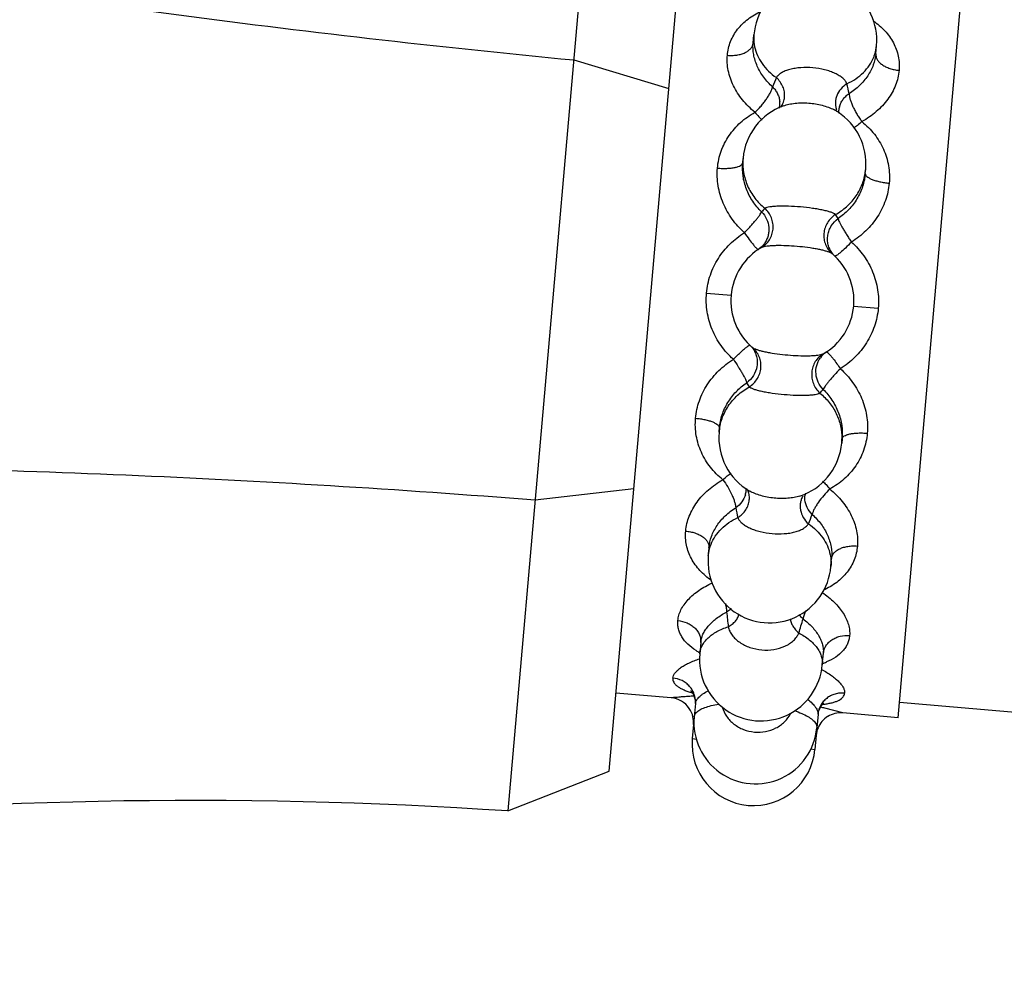
# Model space of a CAD drawing. Units: inches. Extents: x 0 to 55, y 0 to 35.
# Drawn here: x 3.9 to 4.7, y 7.4 to 8.2 of the extents above; entities that cross this region are included whole.
import ezdxf

# ---------------------------------------------------------------- set-up
doc = ezdxf.new("R2010")
doc.units = ezdxf.units.IN
doc.header["$LTSCALE"] = 3.025
doc.header["$MEASUREMENT"] = 0
doc.layers.get('0').update_dxf_attribs({"linetype": 'CONTINUOUS'})

msp = doc.modelspace()

# ---------------------------------------------------------------- linework, layer by layer
at = {"color": 7, "linetype": 'CONTINUOUS'}
for p, q in [((4.39013, 8.37195), (4.31464, 7.50911)), ((4.39677, 7.54144), (4.4654, 8.32585)), ((4.63145, 7.58485), (4.68897, 8.24234)), ((4.51377, 8.1329), (4.51436, 8.13966)), ((4.61339, 8.12418), (4.61398, 8.13094)), ((4.36802, 8.11923), (4.4453, 8.0961)), ((4.53714, 8.08233), (4.53595, 8.08082)), ((4.53832, 8.0819), (4.53833, 8.08191)), ((4.58034, 8.07823), (4.58035, 8.07823)), ((4.58159, 8.07844), (4.58159, 8.07844)), ((4.50527, 8.03572), (4.50558, 8.03926)), ((4.60489, 8.02701), (4.6052, 8.03055)), ((4.48641, 7.82024), (4.4861, 7.8167)), ((4.58603, 7.81152), (4.58572, 7.80798)), ((4.33675, 7.76183), (4.41687, 7.77119)), ((4.50971, 7.7688), (4.5088, 7.77049)), ((4.51096, 7.76901), (4.51095, 7.76902)), ((4.55298, 7.76534), (4.55296, 7.76533)), ((4.55416, 7.76492), (4.55416, 7.76491)), ((4.47791, 7.72306), (4.47732, 7.7163)), ((4.57694, 7.70759), (4.57753, 7.71435)), ((4.47117, 7.64597), (4.47035, 7.63663)), ((4.56997, 7.62792), (4.57079, 7.63725)), ((4.44716, 7.60098), (4.40233, 7.6049)), ((5.15056, 7.55199), (4.63254, 7.59731)), ((4.46684, 7.59648), (4.46588, 7.58548)), ((4.56646, 7.58776), (4.5655, 7.57677)), ((4.63145, 7.58485), (4.58662, 7.58878)), ((4.46534, 7.57931), (4.46433, 7.56786)), ((4.56496, 7.5706), (4.56395, 7.55914)), ((4.31464, 7.50911), (4.39677, 7.54144))]:
    msp.add_line(p, q, dxfattribs=at)
at = {"color": 9, "linetype": 'CONTINUOUS'}
for p, q in [((4.47592, 7.92972), (4.49584, 7.92798)), ((4.59546, 7.91926), (4.61538, 7.91752)), ((4.57456, 7.88126), (4.57713, 7.87849)), ((4.55588, 7.76178), (4.55587, 7.76512)), ((4.58662, 7.58878), (4.57188, 7.59261)), ((4.46534, 7.57931), (4.46595, 7.57943)), ((4.46433, 7.56786), (4.46795, 7.56754)), ((4.56464, 7.57073), (4.56496, 7.5706)), ((4.56034, 7.55946), (4.56395, 7.55914))]:
    msp.add_line(p, q, dxfattribs=at)
at = {"color": 7, "linetype": 'CONTINUOUS'}
for points in [[(4.46297, 7.60682), (4.4632, 7.60663), (4.46505, 7.60433), (4.46675, 7.59943), (4.46684, 7.59648)], [(4.56646, 7.58776), (4.56706, 7.59066), (4.5696, 7.59521), (4.57118, 7.59671)]]:
    msp.add_lwpolyline(points, dxfattribs=at)
for centre, radius, start, end in [((4.56417, 8.1353), 0.05, 354.99999, 175.00001), ((4.55539, 8.03491), 0.05, 109.95521, 174.99997), ((4.55546, 8.03505), 0.04984, 59.0703, 60.04183), ((4.5554, 8.03494), 0.04997, 57.20188, 59.06993), ((4.55539, 8.03491), 0.05, 355.00105, 57.21255), ((4.54565, 7.92362), 0.05, 120.12064, 229.87936), ((4.54565, 7.92362), 0.05, 300.12042, 49.87936), ((4.53591, 7.81234), 0.05, 174.99978, 240.04794), ((4.53591, 7.81234), 0.05, 292.78226, 355.00044), ((4.53602, 7.81206), 0.0497, 289.95177, 290.91091), ((4.53597, 7.81218), 0.04983, 290.91156, 292.79228), ((4.52713, 7.71195), 0.05, 174.99999, 355.00001), ((4.52016, 7.63228), 0.05, 174.99972, 355.00028), ((4.44542, 7.58106), 0.02, 34.60542, 85.00997), ((4.44544, 7.58106), 0.01997, 12.92959, 34.63588), ((4.44532, 7.58105), 0.02009, 355.03998, 12.89937), ((4.51569, 7.58112), 0.05, 174.99925, 355.00075), ((4.58486, 7.56887), 0.01997, 139.67835, 157.07034), ((4.58492, 7.5688), 0.02007, 121.94123, 139.65964), ((4.58488, 7.56885), 0.02, 84.99625, 121.91066), ((4.58497, 7.56883), 0.02009, 157.10056, 174.95975), ((4.51414, 7.5635), 0.05, 175, 355), ((4.05879, 3.67823), 3.83941, 86.17901, 106.03249)]:
    msp.add_arc(centre, radius, start, end, dxfattribs=at)
at = {"color": 9, "linetype": 'CONTINUOUS'}
for centre, radius, start, end in [((4.74997, 8.01292), 0.23598, 157.07456, 159.06577), ((4.35863, 8.04677), 0.23732, 10.93986, 12.91986), ((4.51885, 8.0837), 0.01666, 354.58781, 5.88707), ((4.51946, 8.08366), 0.01605, 346.99162, 354.54726), ((4.52422, 8.09012), 0.01509, 328.91653, 334.80542), ((4.56465, 8.05095), 0.03147, 60.10129, 62.393), ((4.59914, 8.07668), 0.01596, 175.40878, 182.86781), ((4.59975, 8.07664), 0.01657, 164.08022, 175.42331), ((4.56024, 8.03449), 0.04513, 350.52223, 354.99452), ((4.57213, 7.95226), 0.06734, 136.43822, 139.82555), ((4.52567, 7.95713), 0.06601, 30.14048, 33.59599), ((4.59294, 7.97338), 0.01865, 217.47015, 226.43327), ((4.49824, 7.87374), 0.01882, 37.51354, 46.44368), ((4.58371, 7.86622), 0.01888, 123.57069, 144.38245), ((4.56617, 7.89046), 0.06665, 210.16527, 213.5876), ((4.51955, 7.89463), 0.06681, 316.43162, 319.84548), ((4.54076, 7.81191), 0.04513, 355.00548, 359.47777), ((4.49147, 7.77062), 0.01665, 343.92228, 355.44083), ((4.49212, 7.77057), 0.016, 355.45663, 2.8298), ((4.49563, 7.76337), 0.01509, 15.19457, 21.08302), ((4.54242, 7.79443), 0.03095, 287.58397, 289.91788), ((4.57178, 7.7636), 0.01599, 167.00735, 174.527), ((4.73432, 7.80084), 0.23901, 190.95045, 192.91641), ((4.34263, 7.83378), 0.23457, 337.07155, 339.0748), ((4.98856, 7.72117), 0.49889, 185.81376, 187.18952), ((4.08512, 7.79791), 0.4876, 342.79881, 344.20647), ((4.49996, 7.69006), 0.06019, 237.28375, 240.32856), ((4.55071, 7.68406), 0.05847, 289.62697, 292.76332), ((4.48531, 7.67638), 0.07433, 252.09695, 253.52434), ((4.48026, 7.20848), 0.3949, 76.7915, 77.04108), ((4.56147, 7.67521), 0.07993, 276.46134, 277.099), ((4.48745, 7.23909), 0.36347, 76.5682, 76.79293), ((4.56233, 7.66829), 0.07296, 277.0985, 277.78307)]:
    msp.add_arc(centre, radius, start, end, dxfattribs=at)
at = {"color": 7, "linetype": 'CONTINUOUS'}
for points, knots in [([(3.08322, 8.33767), (3.13407, 8.32494), (3.23675, 8.30031), (3.39245, 8.26617), (3.5507, 8.23468), (3.71114, 8.20588), (3.87344, 8.17982), (4.03727, 8.15659), (4.20224, 8.13617), (4.31268, 8.12451), (4.36802, 8.11919)], [0, 0, 0, 0, 0.120562, 0.24283, 0.366582, 0.491614, 0.617703, 0.744619, 0.872139, 1, 1, 1, 1]), ([(3.03354, 7.76984), (3.08583, 7.77354), (3.19123, 7.77991), (3.35049, 7.78644), (3.5118, 7.79003), (3.67481, 7.79058), (3.83917, 7.7881), (4.00454, 7.78256), (4.17055, 7.77395), (4.28133, 7.76619), (4.33675, 7.76182)], [0, 0, 0, 0, 0.120555, 0.24282, 0.366575, 0.491611, 0.617702, 0.74462, 0.872139, 1, 1, 1, 1])]:
    msp.add_open_spline(points, degree=3, knots=knots, dxfattribs=at)
at = {"color": 9, "linetype": 'CONTINUOUS'}
for points, knots in [([(4.49282, 8.12295), (4.49315, 8.12677), (4.49493, 8.13436), (4.50086, 8.14452), (4.50954, 8.15295), (4.51661, 8.1571), (4.52038, 8.15889)], [0, 0, 0, 0, 0.242513, 0.485148, 0.735776, 1, 1, 1, 1]), ([(4.61125, 8.15103), (4.61467, 8.14861), (4.62095, 8.1433), (4.62808, 8.13347), (4.63218, 8.12239), (4.63264, 8.11458), (4.63229, 8.11075)], [0, 0, 0, 0, 0.264321, 0.514975, 0.757565, 1, 1, 1, 1]), ([(4.51436, 8.13966), (4.51429, 8.13885), (4.51413, 8.13562), (4.51445, 8.13236), (4.51494, 8.12997)], [0, 0, 0, 0, 0.248812, 1, 1, 1, 1]), ([(4.49282, 8.12295), (4.49412, 8.12284), (4.49669, 8.12276), (4.50046, 8.12309), (4.50399, 8.12385), (4.50714, 8.12502), (4.5098, 8.12655), (4.51188, 8.12841), (4.51327, 8.13055), (4.5137, 8.13213), (4.51377, 8.1329)], [0, 0, 0, 0, 0.15416, 0.304757, 0.447797, 0.58065, 0.701512, 0.810056, 0.908218, 1, 1, 1, 1]), ([(4.52957, 8.09724), (4.52691, 8.09965), (4.52328, 8.10361), (4.5194, 8.1095), (4.51633, 8.11552), (4.51386, 8.12334), (4.5135, 8.12982), (4.51377, 8.13292)], [0, 0, 0, 0, 0.266499, 0.396445, 0.523688, 0.768349, 1, 1, 1, 1]), ([(4.51494, 8.12997), (4.51545, 8.12754), (4.51703, 8.1227), (4.52089, 8.11596), (4.52613, 8.10987), (4.53036, 8.10642), (4.53263, 8.10484)], [0, 0, 0, 0, 0.237105, 0.481872, 0.73618, 1, 1, 1, 1]), ([(4.61172, 8.12151), (4.61202, 8.12227), (4.61312, 8.12532), (4.61377, 8.12853), (4.61398, 8.13094)], [0, 0, 0, 0, 0.252143, 1, 1, 1, 1]), ([(4.51526, 8.07667), (4.5116, 8.07969), (4.5049, 8.08626), (4.49741, 8.09781), (4.49304, 8.11023), (4.49244, 8.11884), (4.49282, 8.12295)], [0, 0, 0, 0, 0.266809, 0.523303, 0.767565, 1, 1, 1, 1]), ([(4.58994, 8.09983), (4.59245, 8.10098), (4.59722, 8.10365), (4.60344, 8.10874), (4.6084, 8.11471), (4.6108, 8.1192), (4.61172, 8.12151)], [0, 0, 0, 0, 0.26382, 0.518128, 0.762895, 1, 1, 1, 1]), ([(4.61339, 8.12421), (4.61312, 8.1211), (4.61164, 8.11478), (4.60704, 8.10596), (4.60031, 8.09802), (4.59467, 8.09371), (4.59164, 8.09181)], [0, 0, 0, 0, 0.231689, 0.476432, 0.733402, 1, 1, 1, 1]), ([(4.61339, 8.12418), (4.61332, 8.12341), (4.61347, 8.12178), (4.61447, 8.11944), (4.61619, 8.11725), (4.61855, 8.11527), (4.62144, 8.11358), (4.62479, 8.11221), (4.62844, 8.11124), (4.63099, 8.11087), (4.63229, 8.11075)], [0, 0, 0, 0, 0.091765, 0.189872, 0.298353, 0.41919, 0.55204, 0.69514, 0.845816, 1, 1, 1, 1]), ([(4.58994, 8.09983), (4.58963, 8.10065), (4.58866, 8.10229), (4.58652, 8.10448), (4.58368, 8.10652), (4.58022, 8.10836), (4.57623, 8.10995), (4.57023, 8.11171), (4.56222, 8.11301), (4.55411, 8.11312), (4.54789, 8.11243), (4.54368, 8.11155), (4.53996, 8.11034), (4.53681, 8.10883), (4.53432, 8.10704), (4.53308, 8.10559), (4.53263, 8.10484)], [0, 0, 0, 0, 0.041132, 0.08879, 0.14356, 0.20526, 0.273133, 0.34593, 0.5, 0.654071, 0.726868, 0.794741, 0.85644, 0.91121, 0.958868, 1, 1, 1, 1]), ([(4.63229, 8.11075), (4.63194, 8.10663), (4.62987, 8.09826), (4.6234, 8.08679), (4.61402, 8.07671), (4.60628, 8.07141), (4.60216, 8.06907)], [0, 0, 0, 0, 0.232436, 0.476696, 0.73319, 1, 1, 1, 1]), ([(4.53929, 8.089), (4.53941, 8.0904), (4.53929, 8.09331), (4.53804, 8.09755), (4.53581, 8.10151), (4.53377, 8.1038), (4.53263, 8.10484)], [0, 0, 0, 0, 0.238628, 0.485238, 0.739656, 1, 1, 1, 1]), ([(4.51526, 8.07667), (4.51612, 8.07744), (4.51781, 8.0791), (4.52019, 8.08175), (4.52246, 8.08451), (4.52453, 8.08729), (4.52634, 8.09002), (4.52781, 8.09263), (4.52884, 8.09503), (4.52936, 8.09655), (4.52957, 8.09724)], [0, 0, 0, 0, 0.137297, 0.279588, 0.422116, 0.560584, 0.690987, 0.809932, 0.914374, 1, 1, 1, 1]), ([(4.52957, 8.09724), (4.53039, 8.09644), (4.53189, 8.09469), (4.53365, 8.09176), (4.53488, 8.08865), (4.53531, 8.08649), (4.53542, 8.08541)], [0, 0, 0, 0, 0.256872, 0.51097, 0.758699, 1, 1, 1, 1]), ([(4.58994, 8.09983), (4.5881, 8.09866), (4.58479, 8.09581), (4.58197, 8.09118), (4.5808, 8.08721), (4.58048, 8.08421), (4.58071, 8.08125), (4.58124, 8.07935), (4.58159, 8.07844)], [0, 0, 0, 0, 0.264665, 0.519316, 0.642626, 0.763415, 0.882235, 1, 1, 1, 1]), ([(4.53787, 8.0837), (4.53807, 8.08411), (4.53877, 8.08581), (4.53917, 8.08763), (4.53929, 8.089)], [0, 0, 0, 0, 0.248822, 1, 1, 1, 1]), ([(4.58382, 8.08118), (4.58411, 8.08222), (4.58492, 8.08427), (4.58667, 8.08712), (4.5889, 8.0897), (4.59068, 8.09116), (4.59164, 8.09181)], [0, 0, 0, 0, 0.241301, 0.489029, 0.743128, 1, 1, 1, 1]), ([(4.59164, 8.09181), (4.59173, 8.09109), (4.59197, 8.0895), (4.59257, 8.08696), (4.59356, 8.08414), (4.59487, 8.08114), (4.59643, 8.07804), (4.59818, 8.07492), (4.60007, 8.0719), (4.60144, 8.06998), (4.60216, 8.06907)], [0, 0, 0, 0, 0.08562, 0.190065, 0.30901, 0.439413, 0.577882, 0.720413, 0.862704, 1, 1, 1, 1]), ([(4.53833, 8.08191), (4.53979, 8.08244), (4.54292, 8.08331), (4.54793, 8.0841), (4.55332, 8.08441), (4.5589, 8.08423), (4.56447, 8.08357), (4.56982, 8.08245), (4.57476, 8.08091), (4.57782, 8.07958), (4.57923, 8.07884)], [0, 0, 0, 0, 0.110429, 0.232037, 0.361719, 0.495851, 0.630549, 0.761874, 0.886117, 1, 1, 1, 1]), ([(4.4848, 8.03131), (4.48521, 8.03603), (4.48725, 8.04537), (4.49377, 8.05809), (4.50324, 8.06884), (4.5111, 8.07431), (4.51526, 8.07667)], [0, 0, 0, 0, 0.25016, 0.498465, 0.747558, 1, 1, 1, 1]), ([(4.51526, 8.07667), (4.51621, 8.07542), (4.51804, 8.07319), (4.5201, 8.07117), (4.52112, 8.07034)], [0, 0, 0, 0, 0.54383, 1, 1, 1, 1]), ([(4.60216, 8.06907), (4.601, 8.068), (4.59879, 8.06611), (4.59639, 8.06446), (4.59524, 8.06383)], [0, 0, 0, 0, 0.54426, 1, 1, 1, 1]), ([(4.60216, 8.06907), (4.60584, 8.06603), (4.61263, 8.05927), (4.62009, 8.04703), (4.6243, 8.03338), (4.6247, 8.02382), (4.62427, 8.01911)], [0, 0, 0, 0, 0.252441, 0.501533, 0.749841, 1, 1, 1, 1]), ([(4.50558, 8.03926), (4.50525, 8.03549), (4.50554, 8.0278), (4.50885, 8.01672), (4.51481, 8.00669), (4.5203, 8.00111), (4.52334, 7.99867)], [0, 0, 0, 0, 0.246939, 0.495296, 0.746151, 1, 1, 1, 1]), ([(4.5067, 7.97885), (4.50302, 7.9822), (4.49628, 7.98959), (4.48895, 8.00258), (4.48479, 8.01673), (4.48437, 8.02653), (4.4848, 8.03131)], [0, 0, 0, 0, 0.253984, 0.505955, 0.754898, 1, 1, 1, 1]), ([(4.4848, 8.03131), (4.4861, 8.0312), (4.48865, 8.03105), (4.49238, 8.03107), (4.49584, 8.03132), (4.4989, 8.0318), (4.50146, 8.03248), (4.5032, 8.03324), (4.50424, 8.03397), (4.50478, 8.03451), (4.50514, 8.0351), (4.50525, 8.03552), (4.50527, 8.03572)], [0, 0, 0, 0, 0.177206, 0.348583, 0.507749, 0.649787, 0.77061, 0.867678, 0.907432, 0.941899, 0.972178, 1, 1, 1, 1]), ([(4.52068, 7.9957), (4.51801, 7.99831), (4.51439, 8.00267), (4.51059, 8.00911), (4.50755, 8.01587), (4.5052, 8.02478), (4.50495, 8.03213), (4.50527, 8.03572)], [0, 0, 0, 0, 0.253679, 0.380272, 0.506239, 0.755368, 1, 1, 1, 1]), ([(4.58065, 7.99365), (4.5838, 7.99538), (4.58972, 7.99952), (4.59697, 8.00748), (4.60221, 8.01678), (4.60418, 8.0236), (4.60475, 8.02705)], [0, 0, 0, 0, 0.25364, 0.504551, 0.752981, 1, 1, 1, 1]), ([(4.60489, 8.02701), (4.60457, 8.02341), (4.60306, 8.01621), (4.5984, 8.00616), (4.5916, 7.99724), (4.58585, 7.99238), (4.58275, 7.99027)], [0, 0, 0, 0, 0.244742, 0.49393, 0.746145, 1, 1, 1, 1]), ([(4.60488, 8.02701), (4.60487, 8.0268), (4.6049, 8.02637), (4.60516, 8.02573), (4.6056, 8.0251), (4.60648, 8.02421), (4.60807, 8.02315), (4.61047, 8.02204), (4.6134, 8.02103), (4.61677, 8.02018), (4.62043, 8.01952), (4.62298, 8.01922), (4.62427, 8.01911)], [0, 0, 0, 0, 0.027819, 0.058087, 0.092534, 0.13226, 0.229257, 0.350042, 0.492069, 0.651297, 0.822765, 1, 1, 1, 1]), ([(4.62427, 8.01911), (4.62386, 8.01432), (4.62175, 8.00475), (4.6152, 7.99154), (4.60572, 7.98001), (4.5978, 7.97391), (4.5936, 7.97125)], [0, 0, 0, 0, 0.245103, 0.494043, 0.746014, 1, 1, 1, 1]), ([(4.58065, 7.99365), (4.58046, 7.99381), (4.58001, 7.99413), (4.57882, 7.99476), (4.57684, 7.99551), (4.57394, 7.99637), (4.57043, 7.9972), (4.56639, 7.99798), (4.5603, 7.99893), (4.55232, 7.99983), (4.5443, 8.00033), (4.53814, 8.00045), (4.53403, 8.00039), (4.53042, 8.00018), (4.52742, 7.99984), (4.52534, 7.99944), (4.52406, 7.99902), (4.52355, 7.99879), (4.52334, 7.99867)], [0, 0, 0, 0, 0.012706, 0.028466, 0.06908, 0.121174, 0.183562, 0.254684, 0.332586, 0.5, 0.667414, 0.745316, 0.816438, 0.878826, 0.93092, 0.971534, 0.987294, 1, 1, 1, 1]), ([(4.52991, 7.98179), (4.53005, 7.98334), (4.52995, 7.98648), (4.52875, 7.99104), (4.52655, 7.99521), (4.52449, 7.99761), (4.52334, 7.99867)], [0, 0, 0, 0, 0.248552, 0.49877, 0.749638, 1, 1, 1, 1]), ([(4.5067, 7.97885), (4.50755, 7.9797), (4.50922, 7.98143), (4.51159, 7.98405), (4.51384, 7.98658), (4.51587, 7.98895), (4.51763, 7.99109), (4.51903, 7.99294), (4.51989, 7.99431), (4.52039, 7.99519), (4.52059, 7.99555), (4.52068, 7.9957)], [0, 0, 0, 0, 0.164335, 0.327535, 0.483525, 0.627333, 0.754457, 0.861161, 0.944203, 0.975768, 1, 1, 1, 1]), ([(4.52068, 7.9957), (4.52234, 7.99404), (4.52504, 7.99008), (4.52658, 7.98431), (4.52657, 7.97963), (4.52596, 7.97619), (4.52476, 7.97292), (4.52358, 7.97093), (4.52291, 7.97)], [0, 0, 0, 0, 0.251938, 0.503051, 0.628275, 0.752832, 0.876609, 1, 1, 1, 1]), ([(4.58065, 7.99365), (4.57934, 7.99281), (4.5769, 7.99081), (4.574, 7.98708), (4.57202, 7.9828), (4.57107, 7.9782), (4.5712, 7.97355), (4.57241, 7.96909), (4.57464, 7.96507), (4.57672, 7.96283), (4.57787, 7.96186)], [0, 0, 0, 0, 0.126604, 0.253687, 0.380241, 0.506059, 0.630876, 0.754633, 0.877716, 1, 1, 1, 1]), ([(4.57814, 7.96203), (4.57735, 7.96307), (4.57596, 7.96532), (4.57462, 7.96905), (4.57407, 7.97299), (4.57432, 7.97699), (4.57537, 7.98087), (4.57775, 7.98568), (4.58057, 7.98873), (4.58275, 7.99027)], [0, 0, 0, 0, 0.123414, 0.246984, 0.371082, 0.496076, 0.621722, 0.747994, 1, 1, 1, 1]), ([(4.58275, 7.99027), (4.58282, 7.99011), (4.58295, 7.98972), (4.5833, 7.98877), (4.5839, 7.98726), (4.58496, 7.9852), (4.58632, 7.98279), (4.58791, 7.9801), (4.58968, 7.97721), (4.59157, 7.97422), (4.5929, 7.97223), (4.5936, 7.97125)], [0, 0, 0, 0, 0.024228, 0.055793, 0.138836, 0.245539, 0.372664, 0.516473, 0.672465, 0.835666, 1, 1, 1, 1]), ([(4.52056, 7.96687), (4.52186, 7.96763), (4.5243, 7.96947), (4.52719, 7.97304), (4.52915, 7.97723), (4.52978, 7.98026), (4.52991, 7.98179)], [0, 0, 0, 0, 0.247753, 0.496689, 0.747384, 1, 1, 1, 1]), ([(4.47592, 7.92972), (4.47635, 7.93471), (4.47845, 7.94462), (4.48502, 7.95826), (4.49453, 7.97002), (4.50249, 7.97618), (4.5067, 7.97885)], [0, 0, 0, 0, 0.250596, 0.500795, 0.750477, 1, 1, 1, 1]), ([(4.5067, 7.97885), (4.50797, 7.97699), (4.51035, 7.97361), (4.51287, 7.97033), (4.51406, 7.96888)], [0, 0, 0, 0, 0.546115, 1, 1, 1, 1]), ([(4.51406, 7.96888), (4.51454, 7.96831), (4.51522, 7.96752), (4.51611, 7.96658), (4.51665, 7.96605), (4.51711, 7.96566), (4.51745, 7.96542), (4.51768, 7.96531), (4.51784, 7.96526), (4.51797, 7.96526), (4.51802, 7.9653)], [0, 0, 0, 0, 0.407282, 0.573237, 0.712245, 0.82333, 0.90658, 0.938168, 0.963576, 1, 1, 1, 1]), ([(4.52291, 7.97), (4.52257, 7.96954), (4.52116, 7.96776), (4.51944, 7.96623), (4.51802, 7.9653)], [0, 0, 0, 0, 0.251952, 1, 1, 1, 1]), ([(4.52056, 7.96687), (4.52075, 7.96698), (4.52118, 7.96718), (4.52226, 7.96755), (4.524, 7.96794), (4.5265, 7.96827), (4.5295, 7.9685), (4.53293, 7.96863), (4.53816, 7.96864), (4.54517, 7.96836), (4.55368, 7.96762), (4.56064, 7.96669), (4.56581, 7.96577), (4.56919, 7.96505), (4.57213, 7.96431), (4.57392, 7.96374), (4.57472, 7.96345)], [0, 0, 0, 0, 0.011782, 0.026159, 0.062595, 0.108805, 0.163979, 0.227124, 0.296891, 0.450151, 0.610542, 0.764148, 0.834208, 0.89772, 0.953319, 1, 1, 1, 1]), ([(4.5936, 7.97125), (4.592, 7.96961), (4.58903, 7.96666), (4.58594, 7.96383), (4.58449, 7.96261)], [0, 0, 0, 0, 0.547571, 1, 1, 1, 1]), ([(4.5936, 7.97125), (4.59728, 7.96789), (4.60405, 7.96043), (4.61138, 7.94721), (4.61547, 7.93264), (4.61583, 7.92251), (4.61538, 7.91752)], [0, 0, 0, 0, 0.249521, 0.499201, 0.749405, 1, 1, 1, 1]), ([(4.57472, 7.96345), (4.57536, 7.96321), (4.57626, 7.96285), (4.57729, 7.96228), (4.5777, 7.962), (4.57787, 7.96186)], [0, 0, 0, 0, 0.5834, 0.81279, 1, 1, 1, 1]), ([(4.58449, 7.96261), (4.58394, 7.96214), (4.58316, 7.9615), (4.58214, 7.96076), (4.58154, 7.96035), (4.58103, 7.96005), (4.58066, 7.95988), (4.58042, 7.95982), (4.58026, 7.9598), (4.58014, 7.95982), (4.58009, 7.95987)], [0, 0, 0, 0, 0.407219, 0.572999, 0.711833, 0.822804, 0.906035, 0.937671, 0.963181, 1, 1, 1, 1]), ([(4.4977, 7.876), (4.49402, 7.87936), (4.48725, 7.88681), (4.47992, 7.90004), (4.47583, 7.91461), (4.47547, 7.92473), (4.47592, 7.92972)], [0, 0, 0, 0, 0.249521, 0.4992, 0.749405, 1, 1, 1, 1]), ([(4.61538, 7.91752), (4.61495, 7.91253), (4.61285, 7.90262), (4.60628, 7.88898), (4.59677, 7.87723), (4.58881, 7.87106), (4.5846, 7.86839)], [0, 0, 0, 0, 0.250596, 0.500796, 0.750477, 1, 1, 1, 1]), ([(4.50681, 7.88464), (4.5071, 7.88488), (4.50766, 7.88534), (4.50846, 7.88596), (4.50917, 7.88647), (4.50977, 7.88689), (4.51026, 7.88721), (4.51061, 7.88739), (4.51084, 7.88746), (4.51098, 7.88748), (4.51111, 7.88745), (4.51118, 7.8874), (4.51121, 7.88738)], [0, 0, 0, 0, 0.214722, 0.405235, 0.570017, 0.707528, 0.816564, 0.89775, 0.928853, 0.954819, 0.977554, 1, 1, 1, 1]), ([(4.51317, 7.8852), (4.51396, 7.88416), (4.51534, 7.88192), (4.51667, 7.87819), (4.51723, 7.87425), (4.51689, 7.86893), (4.51449, 7.86252), (4.51071, 7.85854), (4.50855, 7.85697)], [0, 0, 0, 0, 0.123108, 0.246799, 0.371217, 0.496414, 0.747576, 1, 1, 1, 1]), ([(4.51658, 7.88379), (4.51594, 7.88403), (4.51504, 7.88439), (4.51401, 7.88496), (4.5136, 7.88524), (4.51343, 7.88539)], [0, 0, 0, 0, 0.583401, 0.81279, 1, 1, 1, 1]), ([(4.52005, 7.86907), (4.52018, 7.8706), (4.52009, 7.8737), (4.51889, 7.87816), (4.51666, 7.88217), (4.51458, 7.88442), (4.51343, 7.88539)], [0, 0, 0, 0, 0.252616, 0.503311, 0.752247, 1, 1, 1, 1]), ([(4.4977, 7.876), (4.49854, 7.87683), (4.50149, 7.87979), (4.5045, 7.88271), (4.50681, 7.88464)], [0, 0, 0, 0, 0.281065, 1, 1, 1, 1]), ([(4.57074, 7.88037), (4.57055, 7.88027), (4.57012, 7.88006), (4.56904, 7.87969), (4.5673, 7.87931), (4.5648, 7.87897), (4.5618, 7.87874), (4.55837, 7.87862), (4.55314, 7.8786), (4.54613, 7.87889), (4.53762, 7.87963), (4.53066, 7.88056), (4.52549, 7.88147), (4.52211, 7.88219), (4.51917, 7.88294), (4.51738, 7.8835), (4.51658, 7.88379)], [0, 0, 0, 0, 0.011782, 0.026159, 0.062595, 0.108805, 0.163979, 0.227124, 0.296891, 0.450151, 0.610541, 0.764148, 0.834208, 0.89772, 0.953319, 1, 1, 1, 1]), ([(4.57074, 7.88037), (4.56944, 7.87962), (4.567, 7.87777), (4.56411, 7.8742), (4.56214, 7.87002), (4.56121, 7.86546), (4.56134, 7.86077), (4.56255, 7.85621), (4.56475, 7.85203), (4.56681, 7.84964), (4.56796, 7.84858)], [0, 0, 0, 0, 0.122284, 0.245367, 0.369124, 0.493941, 0.619759, 0.746313, 0.873396, 1, 1, 1, 1]), ([(4.57062, 7.85154), (4.56899, 7.85323), (4.56626, 7.85715), (4.56443, 7.86404), (4.56502, 7.87108), (4.56704, 7.87535), (4.56837, 7.87721)], [0, 0, 0, 0, 0.25241, 0.504005, 0.753334, 1, 1, 1, 1]), ([(4.57328, 7.88195), (4.57331, 7.88197), (4.57338, 7.882), (4.57351, 7.88201), (4.57365, 7.88197), (4.57387, 7.88186), (4.57418, 7.88162), (4.57442, 7.88139), (4.57456, 7.88126)], [0, 0, 0, 0, 0.077053, 0.154976, 0.243825, 0.350154, 0.627533, 1, 1, 1, 1]), ([(4.57713, 7.87849), (4.5777, 7.87782), (4.58033, 7.87456), (4.58269, 7.8711), (4.5846, 7.86839)], [0, 0, 0, 0, 0.210291, 1, 1, 1, 1]), ([(4.46703, 7.82814), (4.46744, 7.83292), (4.46955, 7.8425), (4.4761, 7.85571), (4.48558, 7.86723), (4.4935, 7.87333), (4.4977, 7.876)], [0, 0, 0, 0, 0.245102, 0.494042, 0.746014, 1, 1, 1, 1]), ([(4.4977, 7.876), (4.49905, 7.87402), (4.50099, 7.87106), (4.5034, 7.86715), (4.50498, 7.86446), (4.50632, 7.86204), (4.50738, 7.85998), (4.50804, 7.8585), (4.50839, 7.85755), (4.50851, 7.85715), (4.50855, 7.85697)], [0, 0, 0, 0, 0.327421, 0.483331, 0.627114, 0.754296, 0.860947, 0.9436, 0.97519, 1, 1, 1, 1]), ([(4.51065, 7.85359), (4.51196, 7.85444), (4.51441, 7.85643), (4.5173, 7.86017), (4.51928, 7.86445), (4.51991, 7.86752), (4.52005, 7.86907)], [0, 0, 0, 0, 0.250362, 0.50123, 0.751448, 1, 1, 1, 1]), ([(4.5846, 7.86839), (4.58293, 7.86668), (4.5805, 7.8641), (4.57745, 7.86067), (4.57543, 7.85829), (4.57369, 7.85614), (4.57229, 7.8543), (4.57138, 7.85296), (4.57087, 7.85208), (4.57068, 7.85171), (4.57062, 7.85154)], [0, 0, 0, 0, 0.327462, 0.483414, 0.627223, 0.754384, 0.860997, 0.943619, 0.975195, 1, 1, 1, 1]), ([(4.5846, 7.86839), (4.58828, 7.86504), (4.59502, 7.85766), (4.60235, 7.84466), (4.60651, 7.83051), (4.60693, 7.82072), (4.6065, 7.81593)], [0, 0, 0, 0, 0.253984, 0.505956, 0.754899, 1, 1, 1, 1]), ([(4.4861, 7.8167), (4.48643, 7.82047), (4.48806, 7.82799), (4.49324, 7.83833), (4.50086, 7.84717), (4.50723, 7.85172), (4.51065, 7.85359)], [0, 0, 0, 0, 0.246939, 0.495296, 0.746151, 1, 1, 1, 1]), ([(4.48641, 7.82024), (4.48673, 7.82383), (4.48824, 7.83103), (4.4929, 7.84109), (4.4997, 7.85001), (4.50545, 7.85487), (4.50855, 7.85697)], [0, 0, 0, 0, 0.244742, 0.49393, 0.746145, 1, 1, 1, 1]), ([(4.51065, 7.85359), (4.51084, 7.85343), (4.51129, 7.85311), (4.51248, 7.85249), (4.51446, 7.85173), (4.51736, 7.85087), (4.52087, 7.85004), (4.52491, 7.84927), (4.531, 7.84831), (4.53898, 7.84741), (4.547, 7.84691), (4.55316, 7.8468), (4.55727, 7.84686), (4.56088, 7.84706), (4.56388, 7.84741), (4.56596, 7.84781), (4.56724, 7.84822), (4.56775, 7.84845), (4.56796, 7.84858)], [0, 0, 0, 0, 0.012706, 0.028466, 0.06908, 0.121174, 0.183562, 0.254684, 0.332586, 0.5, 0.667414, 0.745316, 0.816438, 0.878826, 0.93092, 0.971534, 0.987294, 1, 1, 1, 1]), ([(4.56796, 7.84858), (4.57076, 7.84633), (4.57587, 7.84122), (4.58163, 7.83213), (4.58517, 7.82206), (4.58593, 7.815), (4.58589, 7.8115)], [0, 0, 0, 0, 0.25364, 0.504551, 0.752981, 1, 1, 1, 1]), ([(4.57062, 7.85154), (4.57329, 7.84893), (4.57691, 7.84457), (4.58071, 7.83813), (4.58375, 7.83137), (4.5861, 7.82247), (4.58635, 7.81511), (4.58603, 7.81152)], [0, 0, 0, 0, 0.253679, 0.380273, 0.50624, 0.755369, 1, 1, 1, 1]), ([(4.48915, 7.77818), (4.48546, 7.78122), (4.47867, 7.78797), (4.47121, 7.80021), (4.467, 7.81387), (4.4666, 7.82342), (4.46703, 7.82814)], [0, 0, 0, 0, 0.252441, 0.501532, 0.749841, 1, 1, 1, 1]), ([(4.46703, 7.82814), (4.46832, 7.82802), (4.47086, 7.82772), (4.47453, 7.82706), (4.47789, 7.82621), (4.48083, 7.82521), (4.48323, 7.82409), (4.48481, 7.82304), (4.4857, 7.82215), (4.48614, 7.82151), (4.4864, 7.82088), (4.48643, 7.82044), (4.48642, 7.82024)], [0, 0, 0, 0, 0.177208, 0.348586, 0.507752, 0.649791, 0.770614, 0.86768, 0.907433, 0.941899, 0.972178, 1, 1, 1, 1]), ([(4.6065, 7.81593), (4.60609, 7.81122), (4.60405, 7.80188), (4.59753, 7.78916), (4.58806, 7.7784), (4.5802, 7.77293), (4.57604, 7.77057)], [0, 0, 0, 0, 0.250161, 0.498466, 0.747558, 1, 1, 1, 1]), ([(4.58603, 7.81152), (4.58605, 7.81173), (4.58616, 7.81215), (4.58652, 7.81273), (4.58706, 7.81328), (4.58809, 7.814), (4.58984, 7.81476), (4.59239, 7.81545), (4.59546, 7.81592), (4.59892, 7.81618), (4.60265, 7.81619), (4.6052, 7.81605), (4.6065, 7.81593)], [0, 0, 0, 0, 0.02782, 0.058089, 0.092538, 0.132265, 0.229264, 0.35005, 0.492076, 0.651302, 0.822768, 1, 1, 1, 1]), ([(4.48915, 7.77818), (4.49032, 7.77923), (4.49251, 7.78112), (4.4949, 7.78279), (4.49606, 7.78342)], [0, 0, 0, 0, 0.544658, 1, 1, 1, 1]), ([(4.45901, 7.73649), (4.45936, 7.74061), (4.46143, 7.74898), (4.4679, 7.76045), (4.47728, 7.77053), (4.48502, 7.77584), (4.48915, 7.77818)], [0, 0, 0, 0, 0.232435, 0.476693, 0.733189, 1, 1, 1, 1]), ([(4.48915, 7.77818), (4.49057, 7.7763), (4.4932, 7.77236), (4.49596, 7.76721), (4.49772, 7.7631), (4.49872, 7.76028), (4.49938, 7.75776), (4.49962, 7.75616), (4.49966, 7.75544)], [0, 0, 0, 0, 0.27944, 0.560307, 0.690813, 0.809699, 0.913644, 1, 1, 1, 1]), ([(4.57018, 7.77692), (4.5712, 7.77609), (4.57325, 7.77404), (4.57507, 7.77181), (4.57604, 7.77057)], [0, 0, 0, 0, 0.455725, 1, 1, 1, 1]), ([(4.50747, 7.76601), (4.50687, 7.76392), (4.50481, 7.75985), (4.50151, 7.75676), (4.49966, 7.75544)], [0, 0, 0, 0, 0.489058, 1, 1, 1, 1]), ([(4.51067, 7.76186), (4.51071, 7.76232), (4.51079, 7.76416), (4.51055, 7.766), (4.51019, 7.76733)], [0, 0, 0, 0, 0.252244, 1, 1, 1, 1]), ([(4.55177, 7.76493), (4.55025, 7.76445), (4.547, 7.76366), (4.54187, 7.76301), (4.5364, 7.76283), (4.53081, 7.76315), (4.52528, 7.76394), (4.52003, 7.76519), (4.51524, 7.76684), (4.5123, 7.76824), (4.51096, 7.76901)], [0, 0, 0, 0, 0.113887, 0.238132, 0.369458, 0.504154, 0.638285, 0.767965, 0.889572, 1, 1, 1, 1]), ([(4.57604, 7.77057), (4.57431, 7.76897), (4.57104, 7.76555), (4.56743, 7.76096), (4.56497, 7.75721), (4.5635, 7.75462), (4.56241, 7.75224), (4.5619, 7.75072), (4.56173, 7.75001)], [0, 0, 0, 0, 0.279478, 0.560417, 0.690908, 0.809757, 0.913664, 1, 1, 1, 1]), ([(4.57604, 7.77057), (4.5797, 7.76755), (4.5864, 7.76099), (4.59389, 7.74943), (4.59826, 7.73701), (4.59886, 7.72841), (4.59848, 7.72429)], [0, 0, 0, 0, 0.266809, 0.523305, 0.767566, 1, 1, 1, 1]), ([(4.50136, 7.74741), (4.50266, 7.74824), (4.50507, 7.75015), (4.50795, 7.75366), (4.50992, 7.75762), (4.51055, 7.76046), (4.51067, 7.76186)], [0, 0, 0, 0, 0.260344, 0.514762, 0.761372, 1, 1, 1, 1]), ([(4.55416, 7.76491), (4.55366, 7.76408), (4.55281, 7.7623), (4.55206, 7.75943), (4.55186, 7.75642), (4.55232, 7.7523), (4.55429, 7.74726), (4.55706, 7.74388), (4.55867, 7.7424)], [0, 0, 0, 0, 0.117765, 0.236585, 0.357374, 0.480684, 0.735335, 1, 1, 1, 1]), ([(4.56173, 7.75001), (4.56015, 7.75163), (4.55743, 7.75525), (4.55611, 7.75961), (4.55588, 7.76178)], [0, 0, 0, 0, 0.510942, 1, 1, 1, 1]), ([(4.47791, 7.72304), (4.47818, 7.72614), (4.47966, 7.73246), (4.48426, 7.74128), (4.49099, 7.74922), (4.49663, 7.75354), (4.49966, 7.75544)], [0, 0, 0, 0, 0.231687, 0.47643, 0.733402, 1, 1, 1, 1]), ([(4.56173, 7.75001), (4.56439, 7.7476), (4.56802, 7.74363), (4.5719, 7.73774), (4.57497, 7.73172), (4.57744, 7.72391), (4.5778, 7.71743), (4.57753, 7.71432)], [0, 0, 0, 0, 0.266501, 0.396448, 0.523694, 0.768361, 1, 1, 1, 1]), ([(4.47958, 7.72574), (4.4805, 7.72804), (4.4829, 7.73254), (4.48786, 7.7385), (4.49408, 7.74359), (4.49885, 7.74626), (4.50136, 7.74741)], [0, 0, 0, 0, 0.237105, 0.481872, 0.73618, 1, 1, 1, 1]), ([(4.50136, 7.74741), (4.50167, 7.7466), (4.50265, 7.74495), (4.50479, 7.74277), (4.50762, 7.74072), (4.51108, 7.73889), (4.51507, 7.7373), (4.52107, 7.73553), (4.52908, 7.73423), (4.53719, 7.73412), (4.54341, 7.73482), (4.54762, 7.73569), (4.55134, 7.7369), (4.55449, 7.73842), (4.55698, 7.7402), (4.55822, 7.74165), (4.55867, 7.7424)], [0, 0, 0, 0, 0.041132, 0.08879, 0.14356, 0.20526, 0.273133, 0.34593, 0.5, 0.654071, 0.726868, 0.794741, 0.85644, 0.91121, 0.958868, 1, 1, 1, 1]), ([(4.55867, 7.7424), (4.56094, 7.74083), (4.56517, 7.73737), (4.57041, 7.73128), (4.57427, 7.72454), (4.57585, 7.7197), (4.57636, 7.71727)], [0, 0, 0, 0, 0.26382, 0.518128, 0.762895, 1, 1, 1, 1]), ([(4.48005, 7.69621), (4.47663, 7.69863), (4.47035, 7.70395), (4.46322, 7.71378), (4.45912, 7.72485), (4.45866, 7.73267), (4.45901, 7.73649)], [0, 0, 0, 0, 0.264322, 0.514975, 0.757566, 1, 1, 1, 1]), ([(4.45901, 7.73649), (4.46031, 7.73638), (4.46286, 7.73601), (4.46651, 7.73503), (4.46985, 7.73367), (4.47275, 7.73197), (4.47511, 7.73), (4.47683, 7.72781), (4.47783, 7.72546), (4.47798, 7.72383), (4.47791, 7.72306)], [0, 0, 0, 0, 0.15416, 0.304757, 0.447797, 0.580649, 0.701511, 0.810055, 0.908218, 1, 1, 1, 1]), ([(4.47732, 7.7163), (4.47739, 7.71711), (4.47779, 7.72032), (4.47868, 7.72348), (4.47958, 7.72574)], [0, 0, 0, 0, 0.248812, 1, 1, 1, 1]), ([(4.59848, 7.72429), (4.59815, 7.72047), (4.59637, 7.71289), (4.59044, 7.70272), (4.58176, 7.69429), (4.57469, 7.69015), (4.57092, 7.68835)], [0, 0, 0, 0, 0.242513, 0.485147, 0.735774, 1, 1, 1, 1]), ([(4.57636, 7.71727), (4.57652, 7.71647), (4.57707, 7.71328), (4.57715, 7.71), (4.57694, 7.70759)], [0, 0, 0, 0, 0.252143, 1, 1, 1, 1]), ([(4.57753, 7.71435), (4.5776, 7.71512), (4.57803, 7.7167), (4.57942, 7.71883), (4.5815, 7.72069), (4.58416, 7.72222), (4.58731, 7.72339), (4.59083, 7.72415), (4.59461, 7.72448), (4.59718, 7.7244), (4.59848, 7.72429)], [0, 0, 0, 0, 0.091766, 0.189873, 0.298355, 0.419192, 0.552042, 0.695142, 0.845817, 1, 1, 1, 1]), ([(4.45265, 7.66376), (4.45277, 7.66523), (4.45335, 7.66822), (4.45508, 7.67258), (4.45764, 7.67684), (4.46222, 7.68248), (4.46815, 7.68748), (4.47505, 7.69171), (4.47885, 7.69361), (4.48083, 7.6945)], [0, 0, 0, 0, 0.10131, 0.208095, 0.321655, 0.442726, 0.707409, 0.85075, 1, 1, 1, 1]), ([(4.56983, 7.68664), (4.57161, 7.68542), (4.57501, 7.68289), (4.57965, 7.67877), (4.58364, 7.6744), (4.58694, 7.66988), (4.58949, 7.66527), (4.59126, 7.66064), (4.5922, 7.65606), (4.59225, 7.65302), (4.59212, 7.65156)], [0, 0, 0, 0, 0.149168, 0.292413, 0.428633, 0.55735, 0.678364, 0.791896, 0.89868, 1, 1, 1, 1]), ([(4.49122, 7.67759), (4.49153, 7.6764), (4.49201, 7.67409), (4.49223, 7.67175), (4.49224, 7.67063)], [0, 0, 0, 0, 0.525477, 1, 1, 1, 1]), ([(4.47116, 7.6459), (4.47126, 7.64703), (4.4717, 7.64934), (4.47297, 7.65274), (4.47486, 7.65611), (4.47826, 7.66064), (4.48391, 7.66588), (4.48931, 7.66915), (4.49224, 7.67063)], [0, 0, 0, 0, 0.100596, 0.207252, 0.321187, 0.44285, 0.708242, 1, 1, 1, 1]), ([(4.49599, 7.6735), (4.49572, 7.67324), (4.49454, 7.67219), (4.49325, 7.67127), (4.49224, 7.67063)], [0, 0, 0, 0, 0.242157, 1, 1, 1, 1]), ([(4.55648, 7.67178), (4.55598, 7.67067), (4.55512, 7.66852), (4.55452, 7.66628), (4.55431, 7.6652)], [0, 0, 0, 0, 0.525227, 1, 1, 1, 1]), ([(4.46743, 7.63941), (4.46505, 7.64094), (4.46076, 7.64421), (4.45649, 7.64928), (4.45421, 7.65361), (4.45308, 7.65692), (4.45253, 7.66033), (4.45254, 7.66262), (4.45265, 7.66376)], [0, 0, 0, 0, 0.283077, 0.536887, 0.655749, 0.77127, 0.885374, 1, 1, 1, 1]), ([(4.45265, 7.66376), (4.45522, 7.66354), (4.45902, 7.6626), (4.46348, 7.66021), (4.46634, 7.65795), (4.46863, 7.6553), (4.47027, 7.65233), (4.47117, 7.64918), (4.47126, 7.64702), (4.47117, 7.64597)], [0, 0, 0, 0, 0.272679, 0.405138, 0.533099, 0.655993, 0.77398, 0.888195, 1, 1, 1, 1]), ([(4.4936, 7.65873), (4.49472, 7.65936), (4.4968, 7.66076), (4.49944, 7.66326), (4.50138, 7.66604), (4.50219, 7.66808), (4.50243, 7.66909)], [0, 0, 0, 0, 0.276127, 0.535973, 0.77678, 1, 1, 1, 1]), ([(4.54402, 7.66529), (4.5441, 7.66426), (4.54456, 7.66215), (4.546, 7.65912), (4.54814, 7.65623), (4.54993, 7.65452), (4.55091, 7.65372)], [0, 0, 0, 0, 0.223313, 0.464415, 0.724488, 1, 1, 1, 1]), ([(4.55431, 7.6652), (4.55401, 7.66547), (4.55288, 7.66655), (4.55183, 7.66772), (4.55114, 7.66865)], [0, 0, 0, 0, 0.257764, 1, 1, 1, 1]), ([(4.55431, 7.6652), (4.55565, 7.66419), (4.5582, 7.6621), (4.56166, 7.65873), (4.56463, 7.6552), (4.56705, 7.65156), (4.56891, 7.64789), (4.57018, 7.64424), (4.57085, 7.64067), (4.57088, 7.63832), (4.57078, 7.63719)], [0, 0, 0, 0, 0.148996, 0.291911, 0.428162, 0.557355, 0.678999, 0.792769, 0.899263, 1, 1, 1, 1]), ([(4.47035, 7.63663), (4.47045, 7.6378), (4.47091, 7.64016), (4.4723, 7.64356), (4.47439, 7.64678), (4.47817, 7.6509), (4.48453, 7.65532), (4.49041, 7.65772), (4.4936, 7.65873)], [0, 0, 0, 0, 0.103994, 0.210876, 0.322842, 0.441692, 0.703747, 1, 1, 1, 1]), ([(4.4936, 7.65873), (4.49386, 7.65753), (4.49469, 7.65514), (4.49672, 7.6518), (4.49947, 7.64873), (4.50411, 7.64502), (4.51125, 7.64156), (4.5208, 7.63959), (4.53055, 7.63987), (4.53818, 7.64204), (4.54339, 7.64489), (4.54664, 7.64743), (4.54921, 7.65037), (4.55045, 7.65258), (4.55091, 7.65372)], [0, 0, 0, 0, 0.052216, 0.10728, 0.165626, 0.227424, 0.359933, 0.5, 0.640067, 0.772576, 0.834375, 0.89272, 0.947784, 1, 1, 1, 1]), ([(4.55091, 7.65372), (4.55388, 7.65217), (4.55926, 7.64878), (4.56475, 7.64333), (4.56775, 7.63861), (4.56925, 7.63508), (4.57003, 7.63149), (4.57007, 7.62909), (4.56997, 7.62792)], [0, 0, 0, 0, 0.296253, 0.558308, 0.677158, 0.789124, 0.896006, 1, 1, 1, 1]), ([(4.57079, 7.63725), (4.57088, 7.63831), (4.57134, 7.64042), (4.57278, 7.64336), (4.5749, 7.646), (4.57762, 7.64821), (4.58083, 7.64994), (4.58564, 7.65152), (4.58955, 7.65179), (4.59212, 7.65156)], [0, 0, 0, 0, 0.111786, 0.225939, 0.343867, 0.466745, 0.594712, 0.72723, 1, 1, 1, 1]), ([(4.59212, 7.65156), (4.59202, 7.65042), (4.59164, 7.64816), (4.5905, 7.6449), (4.58881, 7.64183), (4.58582, 7.63796), (4.58074, 7.63371), (4.57594, 7.63124), (4.57333, 7.63015)], [0, 0, 0, 0, 0.114638, 0.228733, 0.344236, 0.463101, 0.71693, 1, 1, 1, 1]), ([(4.44856, 7.61707), (4.44862, 7.61777), (4.44902, 7.61925), (4.4503, 7.62134), (4.45223, 7.62342), (4.45477, 7.62547), (4.45789, 7.62746), (4.46302, 7.63013), (4.46729, 7.63174), (4.47031, 7.63271)], [0, 0, 0, 0, 0.075308, 0.161456, 0.262012, 0.378466, 0.511105, 0.659539, 1, 1, 1, 1]), ([(4.56936, 7.62403), (4.57216, 7.62255), (4.57608, 7.62023), (4.58067, 7.61671), (4.58339, 7.61421), (4.58553, 7.61175), (4.58706, 7.60937), (4.58796, 7.60709), (4.5881, 7.60556), (4.58803, 7.60487)], [0, 0, 0, 0, 0.340433, 0.488854, 0.621466, 0.737902, 0.838489, 0.924683, 1, 1, 1, 1]), ([(4.44856, 7.61707), (4.4485, 7.61651), (4.44856, 7.61536), (4.44921, 7.61368), (4.45035, 7.61211), (4.45195, 7.61063), (4.45398, 7.60925), (4.45644, 7.60794), (4.4593, 7.60672), (4.46137, 7.606), (4.46246, 7.60565)], [0, 0, 0, 0, 0.087115, 0.17708, 0.275908, 0.387599, 0.514821, 0.659016, 0.820748, 1, 1, 1, 1]), ([(4.46684, 7.59648), (4.46694, 7.59772), (4.46688, 7.60022), (4.46604, 7.60389), (4.46446, 7.60733), (4.46222, 7.61042), (4.45939, 7.61304), (4.45499, 7.61577), (4.45114, 7.61684), (4.44856, 7.61707)], [0, 0, 0, 0, 0.121956, 0.24458, 0.36793, 0.492458, 0.61821, 0.745095, 1, 1, 1, 1]), ([(4.46683, 7.59638), (4.46691, 7.59725), (4.46742, 7.59862), (4.46854, 7.60026), (4.46973, 7.60159), (4.4712, 7.60293), (4.47362, 7.60478), (4.47568, 7.60602), (4.47715, 7.6068)], [0, 0, 0, 0, 0.174166, 0.277914, 0.394951, 0.525822, 0.670578, 1, 1, 1, 1]), ([(4.46548, 7.60237), (4.46412, 7.6023), (4.46154, 7.60216), (4.45792, 7.60191), (4.45479, 7.60167), (4.45249, 7.60147), (4.45092, 7.60133), (4.44994, 7.60125), (4.44911, 7.60117), (4.44842, 7.6011), (4.44791, 7.60105), (4.44745, 7.60101), (4.44735, 7.601), (4.44713, 7.60098), (4.44716, 7.60098)], [0, 0, 0, 0, 0.222579, 0.42064, 0.592326, 0.735975, 0.796818, 0.85011, 0.895675, 0.933336, 0.96286, 0.983987, 0.996453, 1, 1, 1, 1]), ([(4.5579, 7.59985), (4.55924, 7.59883), (4.56161, 7.59681), (4.56405, 7.594), (4.56541, 7.59184), (4.56607, 7.59038), (4.56644, 7.58899), (4.56649, 7.58809), (4.56645, 7.58766)], [0, 0, 0, 0, 0.329408, 0.604974, 0.721655, 0.824931, 0.916713, 1, 1, 1, 1]), ([(4.58803, 7.60487), (4.58673, 7.60498), (4.58412, 7.60496), (4.58028, 7.60422), (4.57667, 7.60278), (4.57343, 7.60069), (4.57068, 7.59804), (4.56853, 7.59492), (4.56706, 7.59145), (4.56657, 7.589), (4.56646, 7.58776)], [0, 0, 0, 0, 0.127941, 0.255642, 0.382327, 0.507931, 0.632331, 0.755604, 0.878158, 1, 1, 1, 1]), ([(4.57221, 7.59601), (4.57336, 7.59617), (4.57554, 7.59652), (4.5786, 7.59722), (4.58127, 7.59808), (4.58354, 7.59909), (4.58539, 7.60027), (4.58679, 7.60163), (4.58773, 7.60317), (4.58799, 7.60431), (4.58803, 7.60487)], [0, 0, 0, 0, 0.179461, 0.341375, 0.485733, 0.613064, 0.724727, 0.823355, 0.913081, 1, 1, 1, 1]), ([(4.46762, 7.58901), (4.46843, 7.58987), (4.47064, 7.59148), (4.47476, 7.59332), (4.47996, 7.59486), (4.48381, 7.59559), (4.48589, 7.59591)], [0, 0, 0, 0, 0.180506, 0.407356, 0.6817, 1, 1, 1, 1]), ([(4.48871, 7.59356), (4.48945, 7.59088), (4.49193, 7.58566), (4.49799, 7.57933), (4.50585, 7.57493), (4.51476, 7.57284), (4.5239, 7.57324), (4.53244, 7.5761), (4.53959, 7.58119), (4.54302, 7.58586), (4.54425, 7.58836)], [0, 0, 0, 0, 0.119237, 0.242532, 0.369902, 0.499717, 0.629589, 0.757109, 0.880597, 1, 1, 1, 1]), ([(4.54724, 7.59063), (4.54927, 7.58995), (4.55302, 7.58855), (4.55798, 7.58611), (4.56179, 7.58354), (4.56373, 7.58155), (4.56439, 7.58054)], [0, 0, 0, 0, 0.318708, 0.593328, 0.820071, 1, 1, 1, 1]), ([(4.46588, 7.58548), (4.46593, 7.5861), (4.46632, 7.58741), (4.46713, 7.5885), (4.46762, 7.58901)], [0, 0, 0, 0, 0.470893, 1, 1, 1, 1]), ([(4.56439, 7.58054), (4.56478, 7.57995), (4.56539, 7.57875), (4.56555, 7.57739), (4.5655, 7.57677)], [0, 0, 0, 0, 0.529107, 1, 1, 1, 1])]:
    msp.add_open_spline(points, degree=3, knots=knots, dxfattribs=at)

doc.saveas('drawing.dxf')
